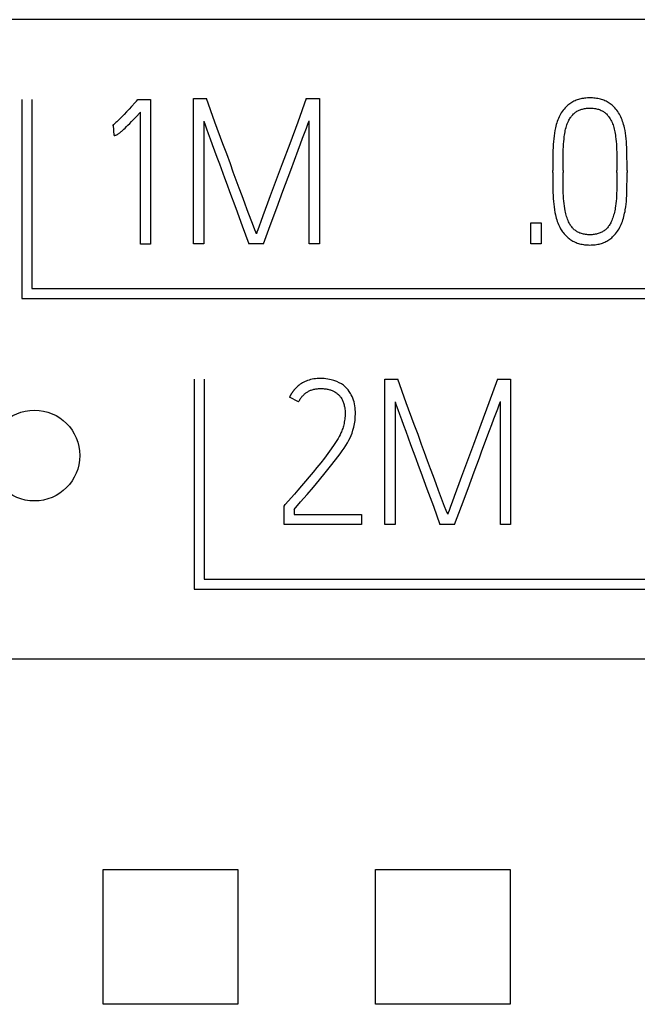
# Model space of a CAD drawing. Extents: x 0 to 594, y 0 to 420.
# Drawn here: x 129 to 136, y 279 to 289 of the extents above; entities that cross this region are included whole.
import ezdxf

# ---------------------------------------------------------------- set-up
doc = ezdxf.new("R2010")
doc.units = 0
doc.header["$LTSCALE"] = 32.67
doc.layers.add('20000_FRONT_O', color=7, linetype='CONTINUOUS')

msp = doc.modelspace()

# ---------------------------------------------------------------- linework, layer by layer
at = {"layer": '20000_FRONT_O', "color": 7, "linetype": 'CONTINUOUS'}
for p, q in [((150.697, 289.483), (121.697, 289.483)), ((129.058, 288.603), (129.058, 286.413)), ((129.168, 288.603), (129.168, 286.523)), ((130.309, 288.571), (130.268, 288.526)), ((130.323, 288.586), (130.309, 288.571)), ((130.323, 288.586), (130.338, 288.604)), ((130.338, 288.604), (130.478, 288.604)), ((130.478, 288.604), (130.478, 287.01)), ((130.951, 287.013), (130.951, 288.613)), ((130.951, 288.613), (131.093, 288.613)), ((131.187, 288.355), (131.093, 288.613)), ((132.193, 288.613), (132.099, 288.355)), ((132.193, 288.613), (132.338, 288.613)), ((132.338, 288.613), (132.338, 287.013)), ((135.067, 288.533), (135.057, 288.524)), ((135.076, 288.541), (135.067, 288.533)), ((135.086, 288.549), (135.076, 288.541)), ((135.097, 288.557), (135.086, 288.549)), ((135.107, 288.565), (135.097, 288.557)), ((135.118, 288.572), (135.107, 288.565)), ((135.13, 288.578), (135.118, 288.572)), ((135.141, 288.584), (135.13, 288.578)), ((135.154, 288.59), (135.141, 288.584)), ((135.166, 288.595), (135.154, 288.59)), ((135.178, 288.6), (135.166, 288.595)), ((135.191, 288.604), (135.178, 288.6)), ((135.204, 288.607), (135.191, 288.604)), ((135.217, 288.611), (135.204, 288.607)), ((135.231, 288.614), (135.217, 288.611)), ((135.246, 288.616), (135.231, 288.614)), ((135.26, 288.618), (135.246, 288.616)), ((135.275, 288.62), (135.26, 288.618)), ((135.29, 288.621), (135.275, 288.62)), ((135.304, 288.621), (135.29, 288.621)), ((135.319, 288.621), (135.304, 288.621)), ((135.334, 288.621), (135.319, 288.621)), ((135.348, 288.621), (135.334, 288.621)), ((135.363, 288.62), (135.348, 288.621)), ((135.378, 288.618), (135.363, 288.62)), ((135.392, 288.616), (135.378, 288.618)), ((135.407, 288.614), (135.392, 288.616)), ((135.421, 288.611), (135.407, 288.614)), ((135.434, 288.607), (135.421, 288.611)), ((135.447, 288.604), (135.434, 288.607)), ((135.46, 288.6), (135.447, 288.604)), ((135.472, 288.595), (135.46, 288.6)), ((135.484, 288.59), (135.472, 288.595)), ((135.497, 288.584), (135.484, 288.59)), ((135.508, 288.578), (135.497, 288.584)), ((135.52, 288.572), (135.508, 288.578)), ((135.531, 288.565), (135.52, 288.572)), ((135.541, 288.557), (135.531, 288.565)), ((135.552, 288.549), (135.541, 288.557)), ((135.562, 288.541), (135.552, 288.549)), ((135.571, 288.533), (135.562, 288.541)), ((135.581, 288.524), (135.571, 288.533)), ((130.187, 288.439), (130.162, 288.413)), ((130.213, 288.467), (130.187, 288.439)), ((130.24, 288.496), (130.213, 288.467)), ((130.268, 288.526), (130.24, 288.496)), ((130.313, 288.408), (130.367, 288.466)), ((130.367, 287.01), (130.367, 288.466)), ((134.986, 288.427), (134.979, 288.411)), ((134.994, 288.442), (134.986, 288.427)), ((135.003, 288.457), (134.994, 288.442)), ((135.013, 288.471), (135.003, 288.457)), ((135.023, 288.485), (135.013, 288.471)), ((135.034, 288.498), (135.023, 288.485)), ((135.045, 288.511), (135.034, 288.498)), ((135.057, 288.524), (135.045, 288.511)), ((135.116, 288.421), (135.123, 288.429)), ((135.123, 288.429), (135.13, 288.436)), ((135.13, 288.436), (135.137, 288.444)), ((135.137, 288.444), (135.144, 288.451)), ((135.144, 288.451), (135.152, 288.457)), ((135.152, 288.457), (135.16, 288.463)), ((135.16, 288.463), (135.168, 288.469)), ((135.168, 288.469), (135.176, 288.475)), ((135.176, 288.475), (135.185, 288.48)), ((135.185, 288.48), (135.193, 288.484)), ((135.193, 288.484), (135.201, 288.488)), ((135.201, 288.488), (135.21, 288.491)), ((135.21, 288.491), (135.219, 288.494)), ((135.219, 288.494), (135.228, 288.497)), ((135.228, 288.497), (135.237, 288.499)), ((135.237, 288.499), (135.246, 288.501)), ((135.246, 288.501), (135.258, 288.503)), ((135.258, 288.503), (135.27, 288.505)), ((135.27, 288.505), (135.282, 288.507)), ((135.282, 288.507), (135.294, 288.508)), ((135.294, 288.508), (135.307, 288.508)), ((135.307, 288.508), (135.319, 288.508)), ((135.319, 288.508), (135.331, 288.508)), ((135.331, 288.508), (135.343, 288.508)), ((135.343, 288.508), (135.355, 288.507)), ((135.355, 288.507), (135.368, 288.505)), ((135.368, 288.505), (135.38, 288.503)), ((135.38, 288.503), (135.391, 288.501)), ((135.391, 288.501), (135.402, 288.499)), ((135.402, 288.499), (135.412, 288.496)), ((135.412, 288.496), (135.423, 288.492)), ((135.423, 288.492), (135.433, 288.489)), ((135.433, 288.489), (135.442, 288.484)), ((135.442, 288.484), (135.452, 288.48)), ((135.452, 288.48), (135.46, 288.475)), ((135.46, 288.475), (135.467, 288.471)), ((135.467, 288.471), (135.474, 288.466)), ((135.474, 288.466), (135.481, 288.461)), ((135.481, 288.461), (135.488, 288.456)), ((135.488, 288.456), (135.495, 288.45)), ((135.495, 288.45), (135.501, 288.444)), ((135.501, 288.444), (135.508, 288.436)), ((135.508, 288.436), (135.515, 288.429)), ((135.515, 288.429), (135.521, 288.421)), ((135.593, 288.511), (135.581, 288.524)), ((135.604, 288.498), (135.593, 288.511)), ((135.615, 288.485), (135.604, 288.498)), ((135.625, 288.471), (135.615, 288.485)), ((135.635, 288.457), (135.625, 288.471)), ((135.643, 288.442), (135.635, 288.457)), ((135.652, 288.427), (135.643, 288.442)), ((135.659, 288.411), (135.652, 288.427)), ((130.07, 288.322), (130.056, 288.317)), ((130.061, 288.321), (130.056, 288.317)), ((130.066, 288.324), (130.061, 288.321)), ((130.072, 288.329), (130.066, 288.324)), ((130.076, 288.209), (130.07, 288.322)), ((130.079, 288.335), (130.072, 288.329)), ((130.096, 288.35), (130.079, 288.335)), ((130.106, 288.359), (130.096, 288.35)), ((130.116, 288.368), (130.106, 288.359)), ((130.127, 288.378), (130.116, 288.368)), ((130.138, 288.389), (130.127, 288.378)), ((130.15, 288.401), (130.138, 288.389)), ((130.162, 288.413), (130.15, 288.401)), ((130.212, 288.305), (130.228, 288.321)), ((130.228, 288.321), (130.248, 288.34)), ((130.248, 288.34), (130.267, 288.36)), ((130.267, 288.36), (130.29, 288.384)), ((130.29, 288.384), (130.313, 288.408)), ((131.064, 288.364), (131.064, 287.013)), ((131.064, 288.364), (131.077, 288.326)), ((131.077, 288.326), (131.093, 288.281)), ((131.275, 288.116), (131.187, 288.355)), ((132.099, 288.355), (132.01, 288.116)), ((132.194, 288.288), (132.211, 288.332)), ((132.211, 288.332), (132.224, 288.368)), ((132.224, 287.013), (132.224, 288.368)), ((134.948, 288.327), (134.943, 288.309)), ((134.953, 288.345), (134.948, 288.327)), ((134.959, 288.362), (134.953, 288.345)), ((134.965, 288.378), (134.959, 288.362)), ((134.972, 288.395), (134.965, 288.378)), ((134.979, 288.411), (134.972, 288.395)), ((135.06, 288.309), (135.064, 288.323)), ((135.064, 288.323), (135.069, 288.337)), ((135.069, 288.337), (135.075, 288.351)), ((135.075, 288.351), (135.081, 288.364)), ((135.081, 288.364), (135.087, 288.377)), ((135.087, 288.377), (135.092, 288.386)), ((135.092, 288.386), (135.098, 288.395)), ((135.098, 288.395), (135.104, 288.404)), ((135.104, 288.404), (135.11, 288.412)), ((135.11, 288.412), (135.116, 288.421)), ((135.521, 288.421), (135.527, 288.412)), ((135.527, 288.412), (135.535, 288.401)), ((135.535, 288.401), (135.542, 288.389)), ((135.542, 288.389), (135.549, 288.377)), ((135.549, 288.377), (135.556, 288.364)), ((135.556, 288.364), (135.562, 288.351)), ((135.562, 288.351), (135.568, 288.337)), ((135.568, 288.337), (135.573, 288.323)), ((135.573, 288.323), (135.578, 288.309)), ((135.666, 288.395), (135.659, 288.411)), ((135.673, 288.378), (135.666, 288.395)), ((135.679, 288.362), (135.673, 288.378)), ((135.684, 288.345), (135.679, 288.362)), ((135.69, 288.327), (135.684, 288.345)), ((135.694, 288.309), (135.69, 288.327)), ((130.076, 288.209), (130.08, 288.209)), ((130.08, 288.209), (130.083, 288.209)), ((130.083, 288.209), (130.087, 288.21)), ((130.087, 288.21), (130.091, 288.211)), ((130.091, 288.211), (130.095, 288.212)), ((130.095, 288.212), (130.1, 288.213)), ((130.1, 288.213), (130.103, 288.215)), ((130.103, 288.215), (130.107, 288.216)), ((130.107, 288.216), (130.111, 288.218)), ((130.111, 288.218), (130.116, 288.222)), ((130.116, 288.222), (130.121, 288.225)), ((130.121, 288.225), (130.126, 288.228)), ((130.126, 288.228), (130.133, 288.233)), ((130.133, 288.233), (130.139, 288.238)), ((130.139, 288.238), (130.145, 288.243)), ((130.145, 288.243), (130.153, 288.25)), ((130.153, 288.25), (130.161, 288.256)), ((130.161, 288.256), (130.168, 288.263)), ((130.168, 288.263), (130.182, 288.276)), ((130.182, 288.276), (130.196, 288.289)), ((130.196, 288.289), (130.212, 288.305)), ((131.093, 288.281), (131.113, 288.229)), ((131.113, 288.229), (131.134, 288.17)), ((132.152, 288.177), (132.194, 288.288)), ((134.927, 288.233), (134.923, 288.203)), ((134.932, 288.262), (134.927, 288.233)), ((134.939, 288.291), (134.932, 288.262)), ((134.943, 288.309), (134.939, 288.291)), ((135.036, 288.195), (135.038, 288.212)), ((135.038, 288.212), (135.041, 288.23)), ((135.041, 288.23), (135.044, 288.247)), ((135.044, 288.247), (135.047, 288.262)), ((135.047, 288.262), (135.051, 288.278)), ((135.051, 288.278), (135.055, 288.294)), ((135.055, 288.294), (135.06, 288.309)), ((135.578, 288.309), (135.582, 288.294)), ((135.582, 288.294), (135.586, 288.278)), ((135.586, 288.278), (135.59, 288.263)), ((135.59, 288.263), (135.594, 288.247)), ((135.594, 288.247), (135.597, 288.23)), ((135.597, 288.23), (135.6, 288.212)), ((135.6, 288.212), (135.602, 288.195)), ((135.699, 288.291), (135.694, 288.309)), ((135.705, 288.262), (135.699, 288.291)), ((135.71, 288.233), (135.705, 288.262)), ((135.714, 288.203), (135.71, 288.233)), ((131.134, 288.17), (131.157, 288.107)), ((131.157, 288.107), (131.183, 288.04)), ((131.316, 288.006), (131.275, 288.116)), ((132.01, 288.116), (131.927, 287.896)), ((132.103, 288.047), (132.129, 288.114)), ((132.129, 288.114), (132.152, 288.177)), ((134.913, 288.108), (134.912, 288.075)), ((134.916, 288.14), (134.913, 288.108)), ((134.919, 288.172), (134.916, 288.14)), ((134.923, 288.203), (134.919, 288.172)), ((135.026, 288.083), (135.028, 288.112)), ((135.028, 288.112), (135.03, 288.141)), ((135.03, 288.141), (135.033, 288.168)), ((135.033, 288.168), (135.036, 288.195)), ((135.602, 288.195), (135.605, 288.168)), ((135.605, 288.168), (135.608, 288.141)), ((135.608, 288.141), (135.61, 288.112)), ((135.61, 288.112), (135.612, 288.083)), ((135.717, 288.172), (135.714, 288.203)), ((135.72, 288.14), (135.717, 288.172)), ((135.722, 288.108), (135.72, 288.14)), ((135.724, 288.075), (135.722, 288.108)), ((131.183, 288.04), (131.209, 287.969)), ((131.357, 287.896), (131.316, 288.006)), ((132.021, 287.826), (132.103, 288.047)), ((134.911, 288.041), (134.909, 287.971)), ((134.912, 288.075), (134.911, 288.041)), ((135.023, 287.959), (135.024, 288.022)), ((135.024, 288.022), (135.025, 288.053)), ((135.025, 288.053), (135.026, 288.083)), ((135.612, 288.083), (135.613, 288.053)), ((135.613, 288.053), (135.614, 288.022)), ((135.614, 288.022), (135.615, 287.959)), ((135.725, 288.041), (135.724, 288.075)), ((135.726, 287.971), (135.725, 288.041)), ((131.209, 287.969), (131.236, 287.896)), ((131.236, 287.896), (131.292, 287.742)), ((131.389, 287.805), (131.357, 287.896)), ((131.927, 287.896), (131.796, 287.541)), ((134.909, 287.898), (134.908, 287.823)), ((134.909, 287.971), (134.909, 287.898)), ((135.022, 287.892), (135.023, 287.959)), ((135.022, 287.823), (135.022, 287.892)), ((135.615, 287.959), (135.616, 287.892)), ((135.616, 287.892), (135.616, 287.823)), ((135.727, 287.898), (135.726, 287.971)), ((135.727, 287.823), (135.727, 287.898)), ((131.422, 287.715), (131.389, 287.805)), ((131.993, 287.748), (132.021, 287.826)), ((134.908, 287.798), (134.908, 287.823)), ((134.908, 287.798), (134.909, 287.723)), ((135.022, 287.823), (135.022, 287.798)), ((135.022, 287.731), (135.022, 287.798)), ((135.616, 287.798), (135.616, 287.823)), ((135.616, 287.798), (135.616, 287.731)), ((135.727, 287.823), (135.727, 287.798)), ((135.727, 287.723), (135.727, 287.798)), ((131.292, 287.742), (131.32, 287.665)), ((131.32, 287.665), (131.348, 287.59)), ((131.454, 287.626), (131.422, 287.715)), ((131.936, 287.594), (131.964, 287.671)), ((131.964, 287.671), (131.993, 287.748)), ((134.909, 287.723), (134.909, 287.65)), ((135.023, 287.666), (135.022, 287.731)), ((135.024, 287.603), (135.023, 287.666)), ((135.615, 287.666), (135.614, 287.603)), ((135.616, 287.731), (135.615, 287.666)), ((135.726, 287.65), (135.727, 287.723)), ((131.348, 287.59), (131.415, 287.406)), ((131.486, 287.541), (131.454, 287.626)), ((131.868, 287.41), (131.936, 287.594)), ((134.909, 287.65), (134.911, 287.581)), ((134.911, 287.581), (134.912, 287.547)), ((135.025, 287.572), (135.024, 287.603)), ((135.026, 287.542), (135.025, 287.572)), ((135.613, 287.572), (135.612, 287.542)), ((135.614, 287.603), (135.613, 287.572)), ((135.724, 287.547), (135.725, 287.581)), ((135.725, 287.581), (135.726, 287.65)), ((131.516, 287.461), (131.486, 287.541)), ((131.543, 287.388), (131.516, 287.461)), ((131.766, 287.461), (131.713, 287.321)), ((131.796, 287.541), (131.766, 287.461)), ((134.912, 287.547), (134.913, 287.514)), ((134.913, 287.514), (134.916, 287.482)), ((134.916, 287.482), (134.919, 287.45)), ((134.919, 287.45), (134.923, 287.42)), ((135.028, 287.513), (135.026, 287.542)), ((135.031, 287.484), (135.028, 287.513)), ((135.034, 287.457), (135.031, 287.484)), ((135.037, 287.43), (135.034, 287.457)), ((135.604, 287.457), (135.601, 287.43)), ((135.607, 287.484), (135.604, 287.457)), ((135.61, 287.513), (135.607, 287.484)), ((135.612, 287.542), (135.61, 287.513)), ((135.713, 287.42), (135.717, 287.45)), ((135.717, 287.45), (135.72, 287.482)), ((135.72, 287.482), (135.722, 287.514)), ((135.722, 287.514), (135.724, 287.547)), ((131.415, 287.406), (131.485, 287.214)), ((131.61, 287.21), (131.543, 287.388)), ((131.796, 287.216), (131.868, 287.41)), ((134.923, 287.42), (134.927, 287.39)), ((134.927, 287.39), (134.932, 287.361)), ((134.932, 287.361), (134.939, 287.332)), ((135.041, 287.404), (135.037, 287.43)), ((135.046, 287.378), (135.041, 287.404)), ((135.049, 287.362), (135.046, 287.378)), ((135.053, 287.346), (135.049, 287.362)), ((135.057, 287.33), (135.053, 287.346)), ((135.584, 287.346), (135.58, 287.33)), ((135.588, 287.362), (135.584, 287.346)), ((135.592, 287.378), (135.588, 287.362)), ((135.595, 287.395), (135.592, 287.378)), ((135.598, 287.412), (135.595, 287.395)), ((135.601, 287.43), (135.598, 287.412)), ((135.697, 287.332), (135.701, 287.351)), ((135.701, 287.351), (135.705, 287.371)), ((135.705, 287.371), (135.708, 287.39)), ((135.708, 287.39), (135.713, 287.42)), ((131.692, 287.261), (131.673, 287.21)), ((131.713, 287.321), (131.692, 287.261)), ((134.667, 287.013), (134.667, 287.246)), ((134.667, 287.246), (134.78, 287.246)), ((134.78, 287.246), (134.78, 287.013)), ((134.939, 287.332), (134.943, 287.314)), ((134.943, 287.314), (134.948, 287.296)), ((134.948, 287.296), (134.953, 287.278)), ((134.953, 287.278), (134.959, 287.261)), ((134.959, 287.261), (134.965, 287.244)), ((134.965, 287.244), (134.972, 287.228)), ((135.062, 287.315), (135.057, 287.33)), ((135.066, 287.3), (135.062, 287.315)), ((135.072, 287.285), (135.066, 287.3)), ((135.077, 287.272), (135.072, 287.285)), ((135.083, 287.258), (135.077, 287.272)), ((135.089, 287.245), (135.083, 287.258)), ((135.095, 287.235), (135.089, 287.245)), ((135.1, 287.226), (135.095, 287.235)), ((135.542, 287.235), (135.536, 287.226)), ((135.547, 287.245), (135.542, 287.235)), ((135.554, 287.258), (135.547, 287.245)), ((135.56, 287.272), (135.554, 287.258)), ((135.565, 287.285), (135.56, 287.272)), ((135.571, 287.3), (135.565, 287.285)), ((135.576, 287.315), (135.571, 287.3)), ((135.58, 287.33), (135.576, 287.315)), ((135.663, 287.228), (135.67, 287.244)), ((135.67, 287.244), (135.676, 287.261)), ((135.676, 287.261), (135.682, 287.278)), ((135.682, 287.278), (135.687, 287.296)), ((135.687, 287.296), (135.692, 287.314)), ((135.692, 287.314), (135.697, 287.332)), ((131.485, 287.214), (131.559, 287.013)), ((131.625, 287.169), (131.61, 287.21)), ((131.636, 287.141), (131.625, 287.169)), ((131.643, 287.126), (131.636, 287.141)), ((131.648, 287.141), (131.643, 287.126)), ((131.658, 287.169), (131.648, 287.141)), ((131.673, 287.21), (131.658, 287.169)), ((131.721, 287.013), (131.796, 287.216)), ((134.972, 287.228), (134.979, 287.212)), ((134.979, 287.212), (134.986, 287.196)), ((134.986, 287.196), (134.995, 287.181)), ((134.995, 287.181), (135.001, 287.17)), ((135.001, 287.17), (135.009, 287.159)), ((135.009, 287.159), (135.016, 287.148)), ((135.016, 287.148), (135.024, 287.138)), ((135.024, 287.138), (135.035, 287.125)), ((135.035, 287.125), (135.047, 287.112)), ((135.106, 287.217), (135.1, 287.226)), ((135.112, 287.209), (135.106, 287.217)), ((135.118, 287.2), (135.112, 287.209)), ((135.125, 287.192), (135.118, 287.2)), ((135.132, 287.184), (135.125, 287.192)), ((135.139, 287.177), (135.132, 287.184)), ((135.146, 287.17), (135.139, 287.177)), ((135.154, 287.164), (135.146, 287.17)), ((135.162, 287.158), (135.154, 287.164)), ((135.17, 287.152), (135.162, 287.158)), ((135.178, 287.147), (135.17, 287.152)), ((135.187, 287.142), (135.178, 287.147)), ((135.196, 287.138), (135.187, 287.142)), ((135.206, 287.133), (135.196, 287.138)), ((135.216, 287.13), (135.206, 287.133)), ((135.226, 287.127), (135.216, 287.13)), ((135.236, 287.124), (135.226, 287.127)), ((135.247, 287.122), (135.236, 287.124)), ((135.259, 287.119), (135.247, 287.122)), ((135.39, 287.122), (135.378, 287.119)), ((135.4, 287.124), (135.39, 287.122)), ((135.41, 287.127), (135.4, 287.124)), ((135.42, 287.13), (135.41, 287.127)), ((135.43, 287.134), (135.42, 287.13)), ((135.44, 287.138), (135.43, 287.134)), ((135.449, 287.142), (135.44, 287.138)), ((135.458, 287.147), (135.449, 287.142)), ((135.466, 287.152), (135.458, 287.147)), ((135.474, 287.158), (135.466, 287.152)), ((135.482, 287.164), (135.474, 287.158)), ((135.489, 287.17), (135.482, 287.164)), ((135.497, 287.177), (135.489, 287.17)), ((135.504, 287.184), (135.497, 287.177)), ((135.511, 287.192), (135.504, 287.184)), ((135.518, 287.2), (135.511, 287.192)), ((135.524, 287.209), (135.518, 287.2)), ((135.53, 287.217), (135.524, 287.209)), ((135.536, 287.226), (135.53, 287.217)), ((135.588, 287.112), (135.6, 287.125)), ((135.6, 287.125), (135.611, 287.138)), ((135.611, 287.138), (135.621, 287.152)), ((135.621, 287.152), (135.631, 287.166)), ((135.631, 287.166), (135.64, 287.181)), ((135.64, 287.181), (135.648, 287.196)), ((135.648, 287.196), (135.656, 287.212)), ((135.656, 287.212), (135.663, 287.228)), ((131.064, 287.013), (130.951, 287.013)), ((131.721, 287.013), (131.559, 287.013)), ((132.338, 287.013), (132.224, 287.013)), ((134.78, 287.013), (134.667, 287.013)), ((135.047, 287.112), (135.059, 287.099)), ((135.059, 287.099), (135.069, 287.09)), ((135.069, 287.09), (135.078, 287.082)), ((135.078, 287.082), (135.088, 287.074)), ((135.088, 287.074), (135.098, 287.066)), ((135.098, 287.066), (135.109, 287.058)), ((135.109, 287.058), (135.12, 287.051)), ((135.12, 287.051), (135.131, 287.045)), ((135.131, 287.045), (135.142, 287.039)), ((135.142, 287.039), (135.154, 287.033)), ((135.154, 287.033), (135.166, 287.028)), ((135.166, 287.028), (135.179, 287.023)), ((135.179, 287.023), (135.192, 287.019)), ((135.192, 287.019), (135.204, 287.015)), ((135.204, 287.015), (135.217, 287.012)), ((135.217, 287.012), (135.232, 287.009)), ((135.271, 287.118), (135.259, 287.119)), ((135.283, 287.116), (135.271, 287.118)), ((135.295, 287.115), (135.283, 287.116)), ((135.307, 287.115), (135.295, 287.115)), ((135.319, 287.115), (135.307, 287.115)), ((135.331, 287.115), (135.319, 287.115)), ((135.343, 287.115), (135.331, 287.115)), ((135.355, 287.116), (135.343, 287.115)), ((135.367, 287.118), (135.355, 287.116)), ((135.378, 287.119), (135.367, 287.118)), ((135.405, 287.009), (135.42, 287.012)), ((135.42, 287.012), (135.432, 287.015)), ((135.432, 287.015), (135.445, 287.019)), ((135.445, 287.019), (135.457, 287.023)), ((135.457, 287.023), (135.47, 287.028)), ((135.47, 287.028), (135.482, 287.033)), ((135.482, 287.033), (135.494, 287.039)), ((135.494, 287.039), (135.505, 287.045)), ((135.505, 287.045), (135.516, 287.051)), ((135.516, 287.051), (135.527, 287.058)), ((135.527, 287.058), (135.538, 287.066)), ((135.538, 287.066), (135.548, 287.073)), ((135.548, 287.073), (135.558, 287.082)), ((135.558, 287.082), (135.567, 287.09)), ((135.567, 287.09), (135.576, 287.099)), ((135.576, 287.099), (135.588, 287.112)), ((130.478, 287.01), (130.367, 287.01)), ((135.232, 287.009), (135.246, 287.007)), ((135.246, 287.007), (135.26, 287.005)), ((135.26, 287.005), (135.275, 287.003)), ((135.275, 287.003), (135.29, 287.002)), ((135.29, 287.002), (135.304, 287.002)), ((135.304, 287.002), (135.319, 287.001)), ((135.319, 287.001), (135.333, 287.002)), ((135.333, 287.002), (135.348, 287.002)), ((135.348, 287.002), (135.362, 287.003)), ((135.362, 287.003), (135.377, 287.005)), ((135.377, 287.005), (135.391, 287.007)), ((135.391, 287.007), (135.405, 287.009)), ((129.168, 286.523), (148.689, 286.523)), ((129.058, 286.413), (148.799, 286.413)), ((130.959, 285.523), (130.959, 283.213)), ((131.069, 285.523), (131.069, 283.323)), ((132.179, 285.497), (132.165, 285.491)), ((132.192, 285.503), (132.179, 285.497)), ((132.206, 285.508), (132.192, 285.503)), ((132.223, 285.514), (132.206, 285.508)), ((132.24, 285.519), (132.223, 285.514)), ((132.258, 285.523), (132.24, 285.519)), ((132.276, 285.526), (132.258, 285.523)), ((132.294, 285.528), (132.276, 285.526)), ((132.312, 285.53), (132.294, 285.528)), ((132.33, 285.531), (132.312, 285.53)), ((132.348, 285.531), (132.33, 285.531)), ((132.369, 285.531), (132.348, 285.531)), ((132.391, 285.53), (132.369, 285.531)), ((132.41, 285.528), (132.391, 285.53)), ((132.43, 285.525), (132.41, 285.528)), ((132.448, 285.522), (132.43, 285.525)), ((132.466, 285.518), (132.448, 285.522)), ((132.498, 285.508), (132.466, 285.518)), ((132.528, 285.497), (132.498, 285.508)), ((132.556, 285.485), (132.528, 285.497)), ((133.058, 283.923), (133.058, 285.523)), ((133.058, 285.523), (133.2, 285.523)), ((133.295, 285.265), (133.2, 285.523)), ((134.301, 285.523), (134.206, 285.265)), ((134.301, 285.523), (134.445, 285.523)), ((134.445, 285.523), (134.445, 283.923)), ((132.045, 285.387), (132.043, 285.384)), ((132.047, 285.39), (132.045, 285.387)), ((132.049, 285.393), (132.047, 285.39)), ((132.052, 285.396), (132.049, 285.393)), ((132.054, 285.399), (132.052, 285.396)), ((132.057, 285.402), (132.054, 285.399)), ((132.059, 285.405), (132.057, 285.402)), ((132.061, 285.408), (132.059, 285.405)), ((132.064, 285.41), (132.061, 285.408)), ((132.078, 285.426), (132.064, 285.41)), ((132.093, 285.44), (132.078, 285.426)), ((132.104, 285.449), (132.093, 285.44)), ((132.115, 285.459), (132.104, 285.449)), ((132.127, 285.467), (132.115, 285.459)), ((132.14, 285.476), (132.127, 285.467)), ((132.152, 285.483), (132.14, 285.476)), ((132.165, 285.491), (132.152, 285.483)), ((132.203, 285.381), (132.21, 285.386)), ((132.21, 285.386), (132.217, 285.39)), ((132.217, 285.39), (132.225, 285.394)), ((132.225, 285.394), (132.233, 285.398)), ((132.233, 285.398), (132.241, 285.401)), ((132.241, 285.401), (132.248, 285.404)), ((132.248, 285.404), (132.258, 285.407)), ((132.258, 285.407), (132.268, 285.41)), ((132.268, 285.41), (132.278, 285.413)), ((132.278, 285.413), (132.287, 285.415)), ((132.287, 285.415), (132.297, 285.417)), ((132.297, 285.417), (132.308, 285.418)), ((132.308, 285.418), (132.318, 285.419)), ((132.318, 285.419), (132.328, 285.42)), ((132.328, 285.42), (132.338, 285.42)), ((132.338, 285.42), (132.348, 285.42)), ((132.348, 285.42), (132.359, 285.42)), ((132.359, 285.42), (132.369, 285.42)), ((132.369, 285.42), (132.38, 285.42)), ((132.38, 285.42), (132.39, 285.419)), ((132.39, 285.419), (132.401, 285.418)), ((132.401, 285.418), (132.411, 285.416)), ((132.411, 285.416), (132.422, 285.414)), ((132.422, 285.414), (132.432, 285.412)), ((132.432, 285.412), (132.442, 285.41)), ((132.442, 285.41), (132.451, 285.407)), ((132.451, 285.407), (132.459, 285.405)), ((132.459, 285.405), (132.468, 285.402)), ((132.468, 285.402), (132.477, 285.399)), ((132.477, 285.399), (132.485, 285.395)), ((132.485, 285.395), (132.493, 285.391)), ((132.493, 285.391), (132.501, 285.387)), ((132.501, 285.387), (132.509, 285.383)), ((132.58, 285.471), (132.556, 285.485)), ((132.591, 285.464), (132.58, 285.471)), ((132.602, 285.456), (132.591, 285.464)), ((132.621, 285.439), (132.602, 285.456)), ((132.638, 285.422), (132.621, 285.439)), ((132.653, 285.406), (132.638, 285.422)), ((132.665, 285.389), (132.653, 285.406)), ((132.674, 285.378), (132.665, 285.389)), ((132.01, 285.328), (132.009, 285.325)), ((132.108, 285.274), (132.009, 285.325)), ((132.012, 285.332), (132.01, 285.328)), ((132.013, 285.335), (132.012, 285.332)), ((132.015, 285.339), (132.013, 285.335)), ((132.017, 285.342), (132.015, 285.339)), ((132.019, 285.345), (132.017, 285.342)), ((132.02, 285.349), (132.019, 285.345)), ((132.022, 285.352), (132.02, 285.349)), ((132.024, 285.355), (132.022, 285.352)), ((132.026, 285.359), (132.024, 285.355)), ((132.028, 285.362), (132.026, 285.359)), ((132.03, 285.365), (132.028, 285.362)), ((132.032, 285.368), (132.03, 285.365)), ((132.034, 285.371), (132.032, 285.368)), ((132.036, 285.374), (132.034, 285.371)), ((132.038, 285.378), (132.036, 285.374)), ((132.04, 285.381), (132.038, 285.378)), ((132.043, 285.384), (132.04, 285.381)), ((132.108, 285.274), (132.112, 285.282)), ((132.112, 285.282), (132.117, 285.29)), ((132.117, 285.29), (132.121, 285.298)), ((132.121, 285.298), (132.126, 285.306)), ((132.126, 285.306), (132.132, 285.314)), ((132.132, 285.314), (132.137, 285.321)), ((132.137, 285.321), (132.143, 285.328)), ((132.143, 285.328), (132.149, 285.336)), ((132.149, 285.336), (132.155, 285.342)), ((132.155, 285.342), (132.162, 285.349)), ((132.162, 285.349), (132.169, 285.355)), ((132.169, 285.355), (132.175, 285.361)), ((132.175, 285.361), (132.182, 285.366)), ((132.182, 285.366), (132.189, 285.372)), ((132.189, 285.372), (132.196, 285.377)), ((132.196, 285.377), (132.203, 285.381)), ((132.509, 285.383), (132.517, 285.378)), ((132.517, 285.378), (132.523, 285.374)), ((132.523, 285.374), (132.529, 285.369)), ((132.529, 285.369), (132.535, 285.364)), ((132.535, 285.364), (132.541, 285.359)), ((132.541, 285.359), (132.547, 285.354)), ((132.547, 285.354), (132.552, 285.349)), ((132.552, 285.349), (132.558, 285.343)), ((132.558, 285.343), (132.563, 285.337)), ((132.563, 285.337), (132.568, 285.331)), ((132.568, 285.331), (132.572, 285.325)), ((132.572, 285.325), (132.578, 285.317)), ((132.578, 285.317), (132.583, 285.308)), ((132.583, 285.308), (132.588, 285.299)), ((132.588, 285.299), (132.593, 285.29)), ((132.593, 285.29), (132.597, 285.281)), ((132.597, 285.281), (132.601, 285.271)), ((132.681, 285.365), (132.674, 285.378)), ((132.688, 285.353), (132.681, 285.365)), ((132.698, 285.334), (132.688, 285.353)), ((132.706, 285.314), (132.698, 285.334)), ((132.713, 285.294), (132.706, 285.314)), ((132.719, 285.273), (132.713, 285.294)), ((134.319, 285.242), (134.332, 285.278)), ((134.332, 283.923), (134.332, 285.278)), ((132.601, 285.271), (132.604, 285.262)), ((132.604, 285.262), (132.607, 285.252)), ((132.607, 285.252), (132.61, 285.242)), ((132.61, 285.242), (132.612, 285.232)), ((132.612, 285.232), (132.614, 285.221)), ((132.614, 285.221), (132.616, 285.211)), ((132.616, 285.211), (132.618, 285.195)), ((132.618, 285.195), (132.62, 285.18)), ((132.62, 285.18), (132.621, 285.164)), ((132.723, 285.252), (132.719, 285.273)), ((132.727, 285.231), (132.723, 285.252)), ((132.73, 285.209), (132.727, 285.231)), ((132.733, 285.188), (132.73, 285.209)), ((132.734, 285.167), (132.733, 285.188)), ((133.171, 285.274), (133.171, 283.923)), ((133.171, 285.274), (133.185, 285.236)), ((133.185, 285.236), (133.201, 285.191)), ((133.201, 285.191), (133.22, 285.139)), ((133.383, 285.026), (133.295, 285.265)), ((134.206, 285.265), (134.118, 285.026)), ((134.26, 285.087), (134.302, 285.198)), ((134.302, 285.198), (134.319, 285.242)), ((132.615, 285.068), (132.612, 285.052)), ((132.617, 285.083), (132.615, 285.068)), ((132.619, 285.099), (132.617, 285.083)), ((132.62, 285.115), (132.619, 285.099)), ((132.621, 285.131), (132.62, 285.115)), ((132.621, 285.164), (132.621, 285.148)), ((132.621, 285.148), (132.621, 285.131)), ((132.724, 285.032), (132.73, 285.069)), ((132.73, 285.069), (132.733, 285.107)), ((132.733, 285.107), (132.734, 285.145)), ((132.734, 285.145), (132.734, 285.167)), ((133.22, 285.139), (133.242, 285.08)), ((133.242, 285.08), (133.265, 285.017)), ((134.236, 285.024), (134.26, 285.087)), ((132.585, 284.956), (132.581, 284.944)), ((132.59, 284.968), (132.585, 284.956)), ((132.594, 284.981), (132.59, 284.968)), ((132.598, 284.994), (132.594, 284.981)), ((132.602, 285.008), (132.598, 284.994)), ((132.606, 285.022), (132.602, 285.008)), ((132.609, 285.037), (132.606, 285.022)), ((132.612, 285.052), (132.609, 285.037)), ((132.697, 284.93), (132.707, 284.962)), ((132.707, 284.962), (132.717, 284.996)), ((132.717, 284.996), (132.724, 285.032)), ((133.265, 285.017), (133.29, 284.95)), ((133.424, 284.916), (133.383, 285.026)), ((134.118, 285.026), (134.035, 284.806)), ((134.129, 284.736), (134.211, 284.957)), ((134.211, 284.957), (134.236, 285.024)), ((132.53, 284.849), (132.515, 284.826)), ((132.543, 284.87), (132.53, 284.849)), ((132.555, 284.892), (132.543, 284.87)), ((132.566, 284.912), (132.555, 284.892)), ((132.575, 284.932), (132.566, 284.912)), ((132.581, 284.944), (132.575, 284.932)), ((132.646, 284.824), (132.661, 284.851)), ((132.661, 284.851), (132.675, 284.879)), ((132.675, 284.879), (132.686, 284.904)), ((132.686, 284.904), (132.697, 284.93)), ((133.29, 284.95), (133.316, 284.879)), ((133.316, 284.879), (133.343, 284.806)), ((133.464, 284.806), (133.424, 284.916)), ((132.468, 284.755), (132.432, 284.706)), ((132.5, 284.803), (132.468, 284.755)), ((132.515, 284.826), (132.5, 284.803)), ((132.587, 284.733), (132.609, 284.765)), ((132.609, 284.765), (132.628, 284.794)), ((132.628, 284.794), (132.646, 284.824)), ((133.343, 284.806), (133.399, 284.652)), ((133.497, 284.715), (133.464, 284.806)), ((134.035, 284.806), (133.903, 284.451)), ((134.1, 284.658), (134.129, 284.736)), ((132.394, 284.655), (132.354, 284.604)), ((132.432, 284.706), (132.394, 284.655)), ((132.461, 284.565), (132.516, 284.635)), ((132.516, 284.635), (132.565, 284.702)), ((132.565, 284.702), (132.587, 284.733)), ((133.399, 284.652), (133.427, 284.575)), ((133.529, 284.625), (133.497, 284.715)), ((134.072, 284.581), (134.1, 284.658)), ((132.311, 284.552), (132.268, 284.5)), ((132.354, 284.604), (132.311, 284.552)), ((132.402, 284.492), (132.461, 284.565)), ((133.427, 284.575), (133.455, 284.5)), ((133.562, 284.536), (133.529, 284.625)), ((133.594, 284.451), (133.562, 284.536)), ((134.044, 284.504), (134.072, 284.581)), ((132.225, 284.449), (132.183, 284.399)), ((132.268, 284.5), (132.225, 284.449)), ((132.272, 284.336), (132.338, 284.416)), ((132.338, 284.416), (132.402, 284.492)), ((133.455, 284.5), (133.522, 284.316)), ((133.623, 284.371), (133.594, 284.451)), ((133.903, 284.451), (133.874, 284.371)), ((133.975, 284.32), (134.044, 284.504)), ((132.101, 284.303), (132.062, 284.258)), ((132.141, 284.35), (132.101, 284.303)), ((132.183, 284.399), (132.141, 284.35)), ((132.202, 284.255), (132.272, 284.336)), ((133.522, 284.316), (133.593, 284.124)), ((133.651, 284.298), (133.623, 284.371)), ((133.874, 284.371), (133.821, 284.231)), ((133.903, 284.126), (133.975, 284.32)), ((132.062, 284.258), (131.962, 284.142)), ((132.131, 284.172), (132.202, 284.255)), ((133.717, 284.12), (133.651, 284.298)), ((133.821, 284.231), (133.799, 284.171)), ((131.949, 284.127), (131.962, 284.142)), ((131.949, 283.923), (131.949, 284.127)), ((132.06, 284.087), (132.131, 284.172)), ((132.06, 284.087), (132.06, 284.033)), ((133.593, 284.124), (133.666, 283.923)), ((133.733, 284.079), (133.717, 284.12)), ((133.781, 284.12), (133.766, 284.079)), ((133.799, 284.171), (133.781, 284.12)), ((133.828, 283.923), (133.903, 284.126)), ((132.06, 284.033), (132.801, 284.033)), ((132.801, 284.033), (132.801, 283.923)), ((133.744, 284.051), (133.733, 284.079)), ((133.751, 284.036), (133.744, 284.051)), ((133.756, 284.051), (133.751, 284.036)), ((133.766, 284.079), (133.756, 284.051)), ((132.801, 283.923), (131.949, 283.923)), ((133.171, 283.923), (133.058, 283.923)), ((133.828, 283.923), (133.666, 283.923)), ((134.445, 283.923), (134.332, 283.923)), ((131.069, 283.323), (150.597, 283.323)), ((130.959, 283.213), (150.707, 283.213)), ((156.297, 282.439), (116.089, 282.439)), ((129.955, 279.632), (129.954, 280.125)), ((129.954, 280.125), (131.44, 280.125)), ((131.44, 280.125), (131.438, 279.632)), ((132.955, 279.632), (132.954, 280.125)), ((132.954, 280.125), (134.44, 280.125)), ((134.44, 280.125), (134.438, 279.632)), ((129.955, 279.133), (129.955, 279.632)), ((131.438, 279.632), (131.438, 279.133)), ((132.955, 279.133), (132.955, 279.632)), ((134.438, 279.632), (134.438, 279.133)), ((129.954, 278.64), (129.955, 279.133)), ((131.438, 279.133), (131.44, 278.64)), ((132.954, 278.64), (132.955, 279.133)), ((134.438, 279.133), (134.44, 278.64)), ((131.44, 278.64), (129.954, 278.64)), ((134.44, 278.64), (132.954, 278.64))]:
    msp.add_line(p, q, dxfattribs=at)
msp.add_circle((129.197, 284.683), 0.5, dxfattribs=at)

doc.saveas('drawing.dxf')
